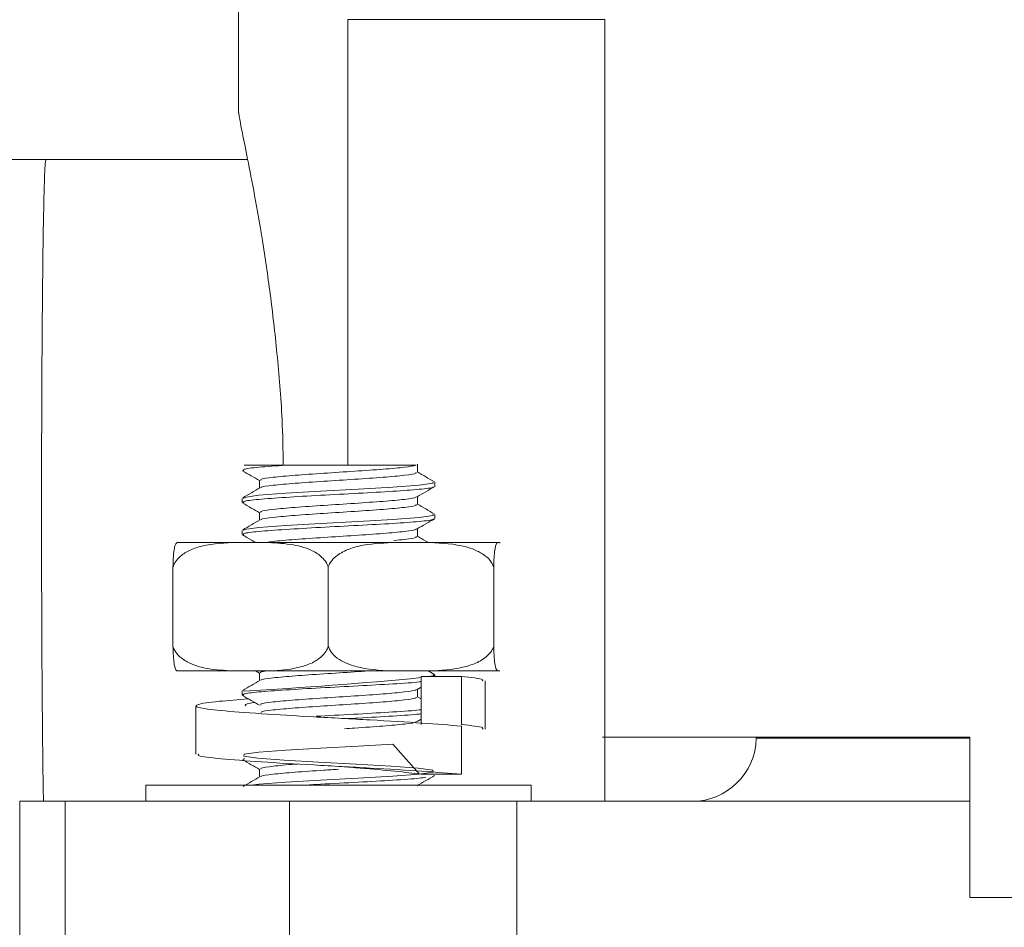
# Model space of a CAD drawing. Units: millimetres. Extents: x 2175.2 to 2243.8, y 1802.3 to 1872.4.
# Drawn here: x 2200.4 to 2201.9, y 1807.9 to 1809.3 of the extents above; entities that cross this region are included whole.
import ezdxf

# ---------------------------------------------------------------- set-up
doc = ezdxf.new("R2010")
doc.units = ezdxf.units.MM
doc.layers.add('cotas', color=253, linetype='Continuous', lineweight=5)
doc.layers.add('cuerpo', color=7, linetype='Continuous', lineweight=5)
doc.styles.add('ARIAL', font='arial.ttf')
doc.dimstyles.new('RS (E1.20)', dxfattribs={"dimtxt": 1.5, "dimasz": 0.7, "dimexe": 0.5, "dimexo": 1, "dimgap": 1, "dimtad": 0, "dimtih": 1, "dimtoh": 1, "dimdec": 0, "dimlfac": 20, "dimtxsty": 'ARIAL', "dimcen": 0, "dimclrd": 256, "dimclre": 256, "dimclrt": 256, "dimadec": 0, "dimazin": 0, "dimtfac": 1, "dimtdec": 0, "dimtofl": 0, "dimtmove": 0, "dimatfit": 3, "dimfxl": 1, "dimlwd": -1, "dimlwe": -1, "dimarcsym": 0})

# ---------------------------------------------------------------- blocks, each defined once
blk = doc.blocks.new('*D58')
at = {"layer": 'cotas', "transparency": 16777216}
for p, q in [((2198.963, 1807.5441), (2198.9667, 1804.6914)), ((2207.4289, 1807.5553), (2207.4326, 1804.7026)), ((2206.732, 1805.2016), (2199.6661, 1805.1923)), ((2198.9661, 1805.1914), (2196.0805, 1805.1876))]:
    blk.add_line(p, q, dxfattribs=at)
for points in [[(2206.7318, 1805.3183), (2206.7321, 1805.085), (2207.432, 1805.2026)], [(2199.6659, 1805.309), (2199.6662, 1805.0756), (2198.9661, 1805.1914)]]:
    blk.add_solid(points, dxfattribs=at)
at = {"layer": 'Defpoints', "color": 0, "transparency": 16777216}
for p in [(2207.4275, 1808.5553), (2198.9616, 1808.5441), (2207.432, 1805.2026)]:
    blk.add_point(p, dxfattribs=at)
at = {"layer": 'cotas', "transparency": 16777216, "insert": (2193.4925, 1805.1876), "char_height": 1.5, "attachment_point": 5, "style": 'ARIAL'}
blk.add_mtext('169', dxfattribs=at)

msp = doc.modelspace()

# ---------------------------------------------------------------- linework, layer by layer
at = {"layer": 'cuerpo'}
for p, q in [((2200.7153, 1810.4441), (2200.7153, 1809.1666)), ((2200.8855, 1809.3117), (2200.8855, 1808.6176)), ((2200.8855, 1809.3117), (2201.2855, 1809.3117)), ((2201.2855, 1808.0941), (2201.2855, 1809.3117)), ((2200.7294, 1809.0941), (2200.4155, 1809.0941)), ((2200.7239, 1808.6176), (2200.7887, 1808.6176)), ((2200.9937, 1808.6066), (2200.9937, 1808.6191)), ((2200.7478, 1808.5941), (2200.7478, 1808.5821)), ((2201.0207, 1808.5847), (2201.0207, 1808.591)), ((2200.9937, 1808.5566), (2200.9937, 1808.5687)), ((2200.7207, 1808.566), (2200.7207, 1808.5597)), ((2200.7478, 1808.5441), (2200.7478, 1808.5321)), ((2201.0207, 1808.5347), (2201.0207, 1808.541)), ((2200.7207, 1808.516), (2200.7207, 1808.5097)), ((2200.9937, 1808.5066), (2200.9937, 1808.5187)), ((2200.6193, 1808.4972), (2200.7062, 1808.4972)), ((2200.7617, 1808.4972), (2200.7062, 1808.4972)), ((2200.7617, 1808.4972), (2200.954, 1808.4972)), ((2201.0132, 1808.4972), (2200.954, 1808.4972)), ((2201.0132, 1808.4972), (2201.1185, 1808.4972)), ((2201.1218, 1808.4972), (2201.1185, 1808.4972)), ((2201.1227, 1808.4963), (2201.1222, 1808.4972)), ((2200.6132, 1808.3353), (2200.6132, 1808.4592)), ((2200.8548, 1808.3353), (2200.8548, 1808.4592)), ((2201.1124, 1808.3353), (2201.1124, 1808.4592)), ((2200.6193, 1808.2972), (2200.7062, 1808.2972)), ((2200.7617, 1808.2972), (2200.7062, 1808.2972)), ((2200.7417, 1808.2972), (2200.7478, 1808.2937)), ((2200.7478, 1808.2941), (2200.7478, 1808.2821)), ((2200.7617, 1808.2972), (2200.954, 1808.2972)), ((2201.0132, 1808.2972), (2200.954, 1808.2972)), ((2201.0203, 1808.2916), (2201.0106, 1808.2972)), ((2201.0132, 1808.2972), (2201.1185, 1808.2972)), ((2201.0207, 1808.2887), (2201.0207, 1808.291)), ((2201.1218, 1808.2972), (2201.1185, 1808.2972)), ((2200.9994, 1808.2887), (2201.0622, 1808.2887)), ((2200.9994, 1808.2137), (2200.9994, 1808.2887)), ((2201.0622, 1808.2887), (2201.0622, 1808.2137)), ((2201.0989, 1808.2066), (2201.0989, 1808.2816)), ((2200.7207, 1808.266), (2200.7207, 1808.2597)), ((2200.9932, 1808.2684), (2200.9994, 1808.2721)), ((2200.9937, 1808.2566), (2200.9937, 1808.2687)), ((2200.9994, 1808.2537), (2200.9937, 1808.2571)), ((2200.6489, 1808.2427), (2200.6489, 1808.1677)), ((2200.9932, 1808.2184), (2200.9994, 1808.2221)), ((2201.0622, 1808.1362), (2201.0622, 1808.2112)), ((2201.282, 1808.1941), (2201.8534, 1808.1941)), ((2201.521, 1808.1941), (2201.521, 1808.1924)), ((2201.521, 1808.1924), (2201.8534, 1808.1924)), ((2201.8534, 1808.1941), (2201.8534, 1807.9441)), ((2200.7239, 1808.1614), (2200.7234, 1808.1589)), ((2200.7478, 1808.1441), (2200.7478, 1808.1321)), ((2200.9994, 1808.1362), (2201.0622, 1808.1362)), ((2200.5707, 1808.1191), (2200.5707, 1808.0941)), ((2200.7066, 1808.1191), (2200.5707, 1808.1191)), ((2201.1707, 1808.1191), (2200.7066, 1808.1191)), ((2201.1707, 1808.0941), (2201.1707, 1808.1191)), ((2200.3746, 1808.0941), (2200.3746, 1807.7441)), ((2200.4456, 1808.0941), (2200.3746, 1808.0941)), ((2200.4456, 1807.7441), (2200.4456, 1808.0941)), ((2200.4456, 1808.0941), (2200.7947, 1808.0941)), ((2200.7947, 1808.0941), (2200.7947, 1807.7441)), ((2201.1482, 1808.0941), (2200.7947, 1808.0941)), ((2201.1482, 1807.7441), (2201.1482, 1808.0941)), ((2201.1482, 1808.0941), (2201.8534, 1808.0941)), ((2201.8534, 1807.9441), (2204.5243, 1807.9441))]:
    msp.add_line(p, q, dxfattribs=at)
at = {"layer": 'cuerpo', "flags": 128}
for points in [[(2201.0179, 1808.591), (2201.0181, 1808.5895), (2200.9963, 1808.5864), (2200.9553, 1808.5833), (2200.9015, 1808.5801), (2200.843, 1808.577), (2200.7887, 1808.5739), (2200.7469, 1808.5708), (2200.7239, 1808.5676), (2200.7239, 1808.5676), (2200.7236, 1808.566)], [(2201.0179, 1808.541), (2201.0181, 1808.5395), (2200.9963, 1808.5364), (2200.9553, 1808.5333), (2200.9015, 1808.5301), (2200.843, 1808.527), (2200.7887, 1808.5239), (2200.7469, 1808.5208), (2200.7239, 1808.5176), (2200.7239, 1808.5176), (2200.7236, 1808.516)], [(2200.997, 1808.1365), (2200.9553, 1808.1833), (2200.9015, 1808.1801), (2200.843, 1808.177), (2200.7887, 1808.1739), (2200.7469, 1808.1708), (2200.7239, 1808.1676), (2200.7239, 1808.1676), (2200.7233, 1808.1645), (2200.7451, 1808.1614), (2200.7861, 1808.1583), (2200.8399, 1808.1551), (2200.8985, 1808.152), (2200.9528, 1808.1489), (2200.9946, 1808.1458), (2201.0175, 1808.1426), (2201.0181, 1808.1395), (2200.9963, 1808.1364), (2200.9553, 1808.1333), (2200.9015, 1808.1301), (2200.843, 1808.127), (2200.7887, 1808.1239), (2200.7469, 1808.1208), (2200.7348, 1808.1191)]]:
    msp.add_lwpolyline(points, dxfattribs=at)
at = {"layer": 'cuerpo'}
for centre, radius, start, end in [((2200.3855, 1814.5757), 6.3188, 273.06715, 275.57562), ((2201.421, 1808.1941), 0.1, 270, 359)]:
    msp.add_arc(centre, radius, start, end, dxfattribs=at)
for points, knots in [([(2200.7157, 1809.1666), (2200.7157, 1809.1653), (2200.7158, 1809.1622), (2200.7206, 1809.1377), (2200.729, 1809.0965), (2200.74, 1809.04), (2200.7524, 1808.9691), (2200.7648, 1808.8861), (2200.7755, 1808.7919), (2200.7833, 1808.7017), (2200.7845, 1808.6416), (2200.7849, 1808.6176)], [0, 0, 0, 0, 0.080394, 0.199884, 0.315928, 0.435223, 0.553414, 0.67493, 0.794757, 0.918193, 1, 1, 1, 1]), ([(2200.4155, 1809.0941), (2200.2704, 1809.0941), (2200.0918, 1809.0941), (2199.8809, 1809.0941), (2199.7831, 1809.0941), (2199.6908, 1809.0941), (2199.6426, 1809.0941), (2199.619, 1809.0941)], [0, 0, 0, 0, 0.531859, 0.655047, 0.774112, 0.88896, 1, 1, 1, 1]), ([(2200.4155, 1809.0941), (2200.415, 1809.0921), (2200.4141, 1809.088), (2200.4128, 1809.0553), (2200.4116, 1809.0044), (2200.4106, 1808.9355), (2200.4097, 1808.8517), (2200.4091, 1808.7559), (2200.4087, 1808.6521), (2200.4086, 1808.5441), (2200.4087, 1808.4361), (2200.4091, 1808.3322), (2200.4097, 1808.2368), (2200.4106, 1808.1547), (2200.4112, 1808.1136), (2200.4116, 1808.0941)], [0, 0, 0, 0, 0.077561, 0.155121, 0.232682, 0.310242, 0.387803, 0.465363, 0.542924, 0.620484, 0.698045, 0.775605, 0.853166, 0.930727, 1, 1, 1, 1]), ([(2200.7887, 1808.6176), (2200.7736, 1808.6166), (2200.7435, 1808.6145), (2200.7204, 1808.6116), (2200.7225, 1808.6097), (2200.7234, 1808.6089)], [0, 0, 0, 0, 0.358273, 0.716546, 1, 1, 1, 1]), ([(2200.9915, 1808.6176), (2200.9867, 1808.6166), (2200.9772, 1808.6145), (2200.9417, 1808.6114), (2200.8967, 1808.6083), (2200.8474, 1808.6051), (2200.8016, 1808.602), (2200.7672, 1808.5989), (2200.7486, 1808.5962), (2200.7497, 1808.5947), (2200.7501, 1808.5941)], [0, 0, 0, 0, 0.132854, 0.265709, 0.398563, 0.531417, 0.664272, 0.797126, 0.92998, 1, 1, 1, 1]), ([(2200.7887, 1808.6176), (2200.8037, 1808.6176), (2200.8338, 1808.6176), (2200.8835, 1808.6176), (2200.9291, 1808.6176), (2200.9646, 1808.6176), (2200.9861, 1808.6176), (2200.9899, 1808.6176), (2200.9915, 1808.6176)], [0, 0, 0, 0, 0.180573, 0.361087, 0.541533, 0.713152, 0.879875, 1, 1, 1, 1]), ([(2200.7215, 1808.6089), (2200.7261, 1808.6063), (2200.7348, 1808.6012), (2200.7436, 1808.5961), (2200.7478, 1808.5937)], [0, 0, 0, 0, 0.518243, 1, 1, 1, 1]), ([(2200.9913, 1808.6066), (2200.9918, 1808.6061), (2200.9933, 1808.6046), (2200.9757, 1808.602), (2200.9421, 1808.5989), (2200.8965, 1808.5958), (2200.8475, 1808.5926), (2200.8015, 1808.5895), (2200.7676, 1808.5864), (2200.7499, 1808.5841), (2200.7502, 1808.5828), (2200.7503, 1808.5826)], [0, 0, 0, 0, 0.062163, 0.192422, 0.322682, 0.452941, 0.5832, 0.713459, 0.843719, 0.973978, 1, 1, 1, 1]), ([(2201.0203, 1808.5916), (2201.0157, 1808.5943), (2201.0069, 1808.5994), (2200.998, 1808.6046), (2200.9937, 1808.6071)], [0, 0, 0, 0, 0.511587, 1, 1, 1, 1]), ([(2201.018, 1808.5842), (2201.0183, 1808.5839), (2201.0195, 1808.5825), (2200.9985, 1808.5801), (2200.9578, 1808.577), (2200.9022, 1808.5739), (2200.8423, 1808.5708), (2200.7864, 1808.5676), (2200.7441, 1808.5645), (2200.7202, 1808.5616), (2200.7225, 1808.5597), (2200.7234, 1808.5589)], [0, 0, 0, 0, 0.037373, 0.160927, 0.28448, 0.408034, 0.531588, 0.655141, 0.778695, 0.902248, 1, 1, 1, 1]), ([(2200.7488, 1808.5826), (2200.7443, 1808.58), (2200.7352, 1808.5748), (2200.7262, 1808.5695), (2200.7217, 1808.5669)], [0, 0, 0, 0, 0.499869, 1, 1, 1, 1]), ([(2200.9932, 1808.5684), (2200.9977, 1808.5711), (2201.0068, 1808.5763), (2201.0159, 1808.5816), (2201.0204, 1808.5842)], [0, 0, 0, 0, 0.499831, 1, 1, 1, 1]), ([(2200.9914, 1808.5684), (2200.9916, 1808.5682), (2200.9925, 1808.5669), (2200.9754, 1808.5645), (2200.9421, 1808.5614), (2200.8965, 1808.5583), (2200.8475, 1808.5551), (2200.8016, 1808.552), (2200.7672, 1808.5489), (2200.7486, 1808.5462), (2200.7497, 1808.5447), (2200.7501, 1808.5441)], [0, 0, 0, 0, 0.033099, 0.161556, 0.290013, 0.41847, 0.546927, 0.675384, 0.803841, 0.932298, 1, 1, 1, 1]), ([(2200.7215, 1808.5589), (2200.7261, 1808.5563), (2200.7348, 1808.5512), (2200.7436, 1808.5461), (2200.7478, 1808.5437)], [0, 0, 0, 0, 0.518243, 1, 1, 1, 1]), ([(2200.9913, 1808.5566), (2200.9918, 1808.5561), (2200.9933, 1808.5546), (2200.9757, 1808.552), (2200.9421, 1808.5489), (2200.8965, 1808.5458), (2200.8475, 1808.5426), (2200.8015, 1808.5395), (2200.7676, 1808.5364), (2200.7499, 1808.5341), (2200.7502, 1808.5328), (2200.7503, 1808.5326)], [0, 0, 0, 0, 0.062163, 0.192422, 0.322682, 0.452941, 0.5832, 0.713459, 0.843719, 0.973978, 1, 1, 1, 1]), ([(2201.0203, 1808.5416), (2201.0157, 1808.5443), (2201.0069, 1808.5494), (2200.998, 1808.5546), (2200.9937, 1808.5571)], [0, 0, 0, 0, 0.511587, 1, 1, 1, 1]), ([(2201.018, 1808.5342), (2201.0183, 1808.5339), (2201.0195, 1808.5325), (2200.9985, 1808.5301), (2200.9578, 1808.527), (2200.9022, 1808.5239), (2200.8423, 1808.5208), (2200.7864, 1808.5176), (2200.7441, 1808.5145), (2200.7202, 1808.5116), (2200.7225, 1808.5097), (2200.7234, 1808.5089)], [0, 0, 0, 0, 0.037373, 0.160927, 0.28448, 0.408034, 0.531588, 0.655141, 0.778695, 0.902248, 1, 1, 1, 1]), ([(2200.7488, 1808.5326), (2200.7443, 1808.53), (2200.7352, 1808.5248), (2200.7262, 1808.5195), (2200.7217, 1808.5169)], [0, 0, 0, 0, 0.499869, 1, 1, 1, 1]), ([(2200.9932, 1808.5184), (2200.9977, 1808.5211), (2201.0068, 1808.5263), (2201.0159, 1808.5316), (2201.0204, 1808.5342)], [0, 0, 0, 0, 0.499831, 1, 1, 1, 1]), ([(2200.7215, 1808.5089), (2200.7261, 1808.5063), (2200.7328, 1808.5024), (2200.7395, 1808.4985), (2200.7417, 1808.4972)], [0, 0, 0, 0, 0.675999, 1, 1, 1, 1]), ([(2200.9914, 1808.5184), (2200.9916, 1808.5182), (2200.9925, 1808.5169), (2200.9754, 1808.5145), (2200.9421, 1808.5114), (2200.8966, 1808.5083), (2200.8473, 1808.5051), (2200.8023, 1808.502), (2200.7705, 1808.4994), (2200.7622, 1808.4978), (2200.7594, 1808.4972)], [0, 0, 0, 0, 0.037997, 0.185462, 0.332926, 0.480391, 0.627856, 0.77532, 0.922785, 1, 1, 1, 1]), ([(2200.9913, 1808.5066), (2200.9918, 1808.5061), (2200.9932, 1808.5046), (2200.9805, 1808.5025), (2200.963, 1808.501), (2200.9572, 1808.5005)], [0, 0, 0, 0, 0.242739, 0.751385, 1, 1, 1, 1]), ([(2201.0106, 1808.4972), (2201.0093, 1808.498), (2201.0036, 1808.5013), (2200.998, 1808.5046), (2200.9937, 1808.5071)], [0, 0, 0, 0, 0.233364, 1, 1, 1, 1]), ([(2200.7062, 1808.4972), (2200.6878, 1808.4962), (2200.6629, 1808.4949), (2200.6342, 1808.4834), (2200.6215, 1808.4737), (2200.6153, 1808.4649), (2200.6136, 1808.4604), (2200.6132, 1808.4592)], [0, 0, 0, 0, 0.535285, 0.723652, 0.879377, 0.969478, 1, 1, 1, 1]), ([(2200.6132, 1808.4592), (2200.6133, 1808.4627), (2200.6135, 1808.471), (2200.6144, 1808.4828), (2200.6164, 1808.4948), (2200.6181, 1808.4963), (2200.6193, 1808.4972)], [0, 0, 0, 0, 0.09568, 0.232406, 0.482533, 1, 1, 1, 1]), ([(2200.8548, 1808.4592), (2200.8544, 1808.4605), (2200.8524, 1808.4655), (2200.8456, 1808.4748), (2200.828, 1808.4871), (2200.7987, 1808.4951), (2200.7747, 1808.4965), (2200.7617, 1808.4972)], [0, 0, 0, 0, 0.032665, 0.134288, 0.29712, 0.62078, 1, 1, 1, 1]), ([(2200.954, 1808.4972), (2200.9369, 1808.4963), (2200.9127, 1808.4951), (2200.8824, 1808.4859), (2200.8664, 1808.4764), (2200.8577, 1808.4661), (2200.8555, 1808.4608), (2200.8548, 1808.4592)], [0, 0, 0, 0, 0.468753, 0.661648, 0.856053, 0.957435, 1, 1, 1, 1]), ([(2201.1124, 1808.4592), (2201.1107, 1808.4627), (2201.1065, 1808.471), (2201.0917, 1808.4828), (2201.0603, 1808.4948), (2201.0321, 1808.4963), (2201.0132, 1808.4972)], [0, 0, 0, 0, 0.09568, 0.232406, 0.482533, 1, 1, 1, 1]), ([(2201.1185, 1808.4972), (2201.1175, 1808.4963), (2201.116, 1808.4951), (2201.1141, 1808.4859), (2201.1131, 1808.4764), (2201.1126, 1808.4661), (2201.1124, 1808.4608), (2201.1124, 1808.4592)], [0, 0, 0, 0, 0.468753, 0.661648, 0.856053, 0.957435, 1, 1, 1, 1]), ([(2200.6132, 1808.3353), (2200.6136, 1808.334), (2200.6155, 1808.329), (2200.6224, 1808.3197), (2200.64, 1808.3074), (2200.6693, 1808.2994), (2200.6933, 1808.298), (2200.7062, 1808.2972)], [0, 0, 0, 0, 0.032665, 0.134288, 0.29712, 0.62078, 1, 1, 1, 1]), ([(2200.6193, 1808.2972), (2200.6182, 1808.2981), (2200.6167, 1808.2994), (2200.6149, 1808.3086), (2200.6139, 1808.318), (2200.6133, 1808.3283), (2200.6132, 1808.3337), (2200.6132, 1808.3353)], [0, 0, 0, 0, 0.468753, 0.661648, 0.856053, 0.957435, 1, 1, 1, 1]), ([(2200.7617, 1808.2972), (2200.7802, 1808.2983), (2200.8051, 1808.2996), (2200.8338, 1808.3111), (2200.8465, 1808.3208), (2200.8527, 1808.3296), (2200.8544, 1808.3341), (2200.8548, 1808.3353)], [0, 0, 0, 0, 0.535285, 0.723652, 0.879377, 0.969478, 1, 1, 1, 1]), ([(2200.8548, 1808.3353), (2200.8565, 1808.3318), (2200.8607, 1808.3234), (2200.8755, 1808.3117), (2200.9069, 1808.2997), (2200.9351, 1808.2982), (2200.954, 1808.2972)], [0, 0, 0, 0, 0.09568, 0.232406, 0.482533, 1, 1, 1, 1]), ([(2201.0132, 1808.2972), (2201.0303, 1808.2981), (2201.0545, 1808.2994), (2201.0848, 1808.3086), (2201.1008, 1808.318), (2201.1095, 1808.3283), (2201.1117, 1808.3337), (2201.1124, 1808.3353)], [0, 0, 0, 0, 0.468753, 0.661648, 0.856053, 0.957435, 1, 1, 1, 1]), ([(2201.1124, 1808.3353), (2201.1125, 1808.3318), (2201.1128, 1808.3234), (2201.1137, 1808.3117), (2201.1156, 1808.2997), (2201.1173, 1808.2982), (2201.1185, 1808.2972)], [0, 0, 0, 0, 0.09568, 0.232406, 0.482533, 1, 1, 1, 1]), ([(2200.7594, 1808.2972), (2200.7557, 1808.2967), (2200.7479, 1808.2957), (2200.7494, 1808.2947), (2200.7501, 1808.2941)], [0, 0, 0, 0, 0.474757, 1, 1, 1, 1]), ([(2200.917, 1808.2972), (2200.9101, 1808.2967), (2200.8887, 1808.2952), (2200.8472, 1808.2926), (2200.8015, 1808.2895), (2200.7676, 1808.2864), (2200.7499, 1808.2841), (2200.7502, 1808.2828), (2200.7503, 1808.2826)], [0, 0, 0, 0, 0.101875, 0.315726, 0.529577, 0.743428, 0.957279, 1, 1, 1, 1]), ([(2201.0179, 1808.291), (2201.0193, 1808.2905), (2201.0212, 1808.2898), (2201.0159, 1808.2892), (2201.0146, 1808.289)], [0, 0, 0, 0, 0.745121, 1, 1, 1, 1]), ([(2200.9994, 1808.2806), (2200.9984, 1808.2804), (2200.9906, 1808.2792), (2200.9563, 1808.277), (2200.9026, 1808.2739), (2200.8422, 1808.2708), (2200.7865, 1808.2676), (2200.7441, 1808.2645), (2200.7202, 1808.2616), (2200.7225, 1808.2597), (2200.7234, 1808.2589)], [0, 0, 0, 0, 0.020687, 0.164891, 0.309094, 0.453298, 0.597502, 0.741706, 0.88591, 1, 1, 1, 1]), ([(2200.7488, 1808.2826), (2200.7443, 1808.28), (2200.7352, 1808.2748), (2200.7262, 1808.2695), (2200.7217, 1808.2669)], [0, 0, 0, 0, 0.499869, 1, 1, 1, 1]), ([(2201.0946, 1808.2816), (2201.0955, 1808.2824), (2201.0986, 1808.2847), (2201.077, 1808.2871), (2201.0622, 1808.2887)], [0, 0, 0, 0, 0.316691, 1, 1, 1, 1]), ([(2200.9914, 1808.2684), (2200.9916, 1808.2682), (2200.9925, 1808.2669), (2200.9754, 1808.2645), (2200.9421, 1808.2614), (2200.8965, 1808.2583), (2200.8475, 1808.2551), (2200.8016, 1808.252), (2200.7672, 1808.2489), (2200.7486, 1808.2462), (2200.7497, 1808.2447), (2200.7501, 1808.2441)], [0, 0, 0, 0, 0.033099, 0.161556, 0.290013, 0.41847, 0.546927, 0.675384, 0.803841, 0.932298, 1, 1, 1, 1]), ([(2201.0622, 1808.2112), (2201.0433, 1808.2128), (2201.0054, 1808.216), (2200.9209, 1808.2209), (2200.8313, 1808.2257), (2200.7476, 1808.2306), (2200.6833, 1808.2354), (2200.6478, 1808.2403), (2200.6475, 1808.2451), (2200.676, 1808.2495), (2200.7145, 1808.2523), (2200.7308, 1808.2535)], [0, 0, 0, 0, 0.114441, 0.228883, 0.343324, 0.457765, 0.572207, 0.686648, 0.80109, 0.915531, 1, 1, 1, 1]), ([(2200.7215, 1808.2589), (2200.7261, 1808.2563), (2200.7348, 1808.2512), (2200.7436, 1808.2461), (2200.7478, 1808.2437)], [0, 0, 0, 0, 0.518243, 1, 1, 1, 1]), ([(2200.7267, 1808.2428), (2200.7258, 1808.2435), (2200.7238, 1808.2453), (2200.7342, 1808.2471), (2200.7401, 1808.2481)], [0, 0, 0, 0, 0.43625, 1, 1, 1, 1]), ([(2200.9913, 1808.2566), (2200.9918, 1808.2561), (2200.9933, 1808.2546), (2200.9757, 1808.252), (2200.9421, 1808.2489), (2200.8965, 1808.2458), (2200.8475, 1808.2426), (2200.8015, 1808.2395), (2200.7676, 1808.2364), (2200.7499, 1808.2341), (2200.7502, 1808.2328), (2200.7503, 1808.2326)], [0, 0, 0, 0, 0.062163, 0.192422, 0.322682, 0.452941, 0.5832, 0.713459, 0.843719, 0.973978, 1, 1, 1, 1]), ([(2200.9994, 1808.2368), (2200.9984, 1808.2367), (2200.9906, 1808.2355), (2200.9562, 1808.2333), (2200.9031, 1808.2301), (2200.8587, 1808.2279), (2200.8385, 1808.2267), (2200.8362, 1808.2266)], [0, 0, 0, 0, 0.043897, 0.349895, 0.655894, 0.961893, 1, 1, 1, 1]), ([(2200.9993, 1808.2306), (2200.9984, 1808.2304), (2200.9905, 1808.2292), (2200.9562, 1808.227), (2200.9152, 1808.2246), (2200.8895, 1808.2232), (2200.8834, 1808.2229)], [0, 0, 0, 0, 0.056214, 0.464817, 0.873419, 1, 1, 1, 1]), ([(2200.9914, 1808.2184), (2200.9916, 1808.2182), (2200.9925, 1808.2169), (2200.9754, 1808.2145), (2200.9421, 1808.2114), (2200.9068, 1808.209), (2200.8854, 1808.2076), (2200.8801, 1808.2072)], [0, 0, 0, 0, 0.0718, 0.350452, 0.629105, 0.907757, 1, 1, 1, 1]), ([(2201.0946, 1808.2066), (2201.0955, 1808.2074), (2201.0985, 1808.2097), (2201.077, 1808.2121), (2201.0622, 1808.2137)], [0, 0, 0, 0, 0.315565, 1, 1, 1, 1]), ([(2201.0622, 1808.1362), (2201.0433, 1808.1378), (2201.0054, 1808.141), (2200.9209, 1808.1459), (2200.8313, 1808.1507), (2200.7473, 1808.1556), (2200.6843, 1808.1604), (2200.6503, 1808.1645), (2200.6524, 1808.1669), (2200.6532, 1808.1678)], [0, 0, 0, 0, 0.153342, 0.306683, 0.460025, 0.613366, 0.766708, 0.920049, 1, 1, 1, 1]), ([(2200.7215, 1808.1589), (2200.7261, 1808.1563), (2200.7348, 1808.1512), (2200.7436, 1808.1461), (2200.7478, 1808.1437)], [0, 0, 0, 0, 0.518243, 1, 1, 1, 1]), ([(2200.8069, 1808.1522), (2200.8057, 1808.1522), (2200.7897, 1808.151), (2200.7678, 1808.1489), (2200.7485, 1808.1462), (2200.7497, 1808.1447), (2200.7501, 1808.1441)], [0, 0, 0, 0, 0.02919, 0.413358, 0.797527, 1, 1, 1, 1]), ([(2200.8708, 1808.1441), (2200.8631, 1808.1436), (2200.8394, 1808.1421), (2200.8015, 1808.1395), (2200.7676, 1808.1364), (2200.7499, 1808.1341), (2200.7502, 1808.1328), (2200.7503, 1808.1326)], [0, 0, 0, 0, 0.129212, 0.401352, 0.673493, 0.945634, 1, 1, 1, 1]), ([(2200.9994, 1808.1362), (2200.9868, 1808.1378), (2200.9616, 1808.141), (2200.9146, 1808.1451), (2200.8851, 1808.1475), (2200.8753, 1808.1483)], [0, 0, 0, 0, 0.399839, 0.799679, 1, 1, 1, 1]), ([(2200.7488, 1808.1326), (2200.7443, 1808.13), (2200.7355, 1808.1249), (2200.7267, 1808.1198), (2200.7224, 1808.1173)], [0, 0, 0, 0, 0.514209, 1, 1, 1, 1]), ([(2201.0066, 1808.1316), (2201.0036, 1808.1311), (2200.9943, 1808.1296), (2200.9567, 1808.127), (2200.9028, 1808.1239), (2200.851, 1808.1212), (2200.8239, 1808.1197), (2200.8145, 1808.1191)], [0, 0, 0, 0, 0.117672, 0.368059, 0.618446, 0.868833, 1, 1, 1, 1]), ([(2200.9932, 1808.1184), (2200.9977, 1808.1211), (2201.0068, 1808.1263), (2201.0159, 1808.1316), (2201.0204, 1808.1342)], [0, 0, 0, 0, 0.499831, 1, 1, 1, 1])]:
    msp.add_open_spline(points, degree=3, knots=knots, dxfattribs=at)

# ---------------------------------------------------------------- dimensions: what is measured, and where the dimension line sits
at = {"layer": 'cotas'}
dim = msp.add_linear_dim(base=(2207.432, 1805.2026), p1=(2198.9616, 1808.5441), p2=(2207.4275, 1808.5553), angle=0.0757, dimstyle='RS (E1.20)', dxfattribs=at)
dim.commit()
dim.dimension.update_dxf_attribs({"geometry": '*D58', "text_midpoint": (2193.4925, 1805.1876), "dimtype": 161})

doc.saveas('drawing.dxf')
